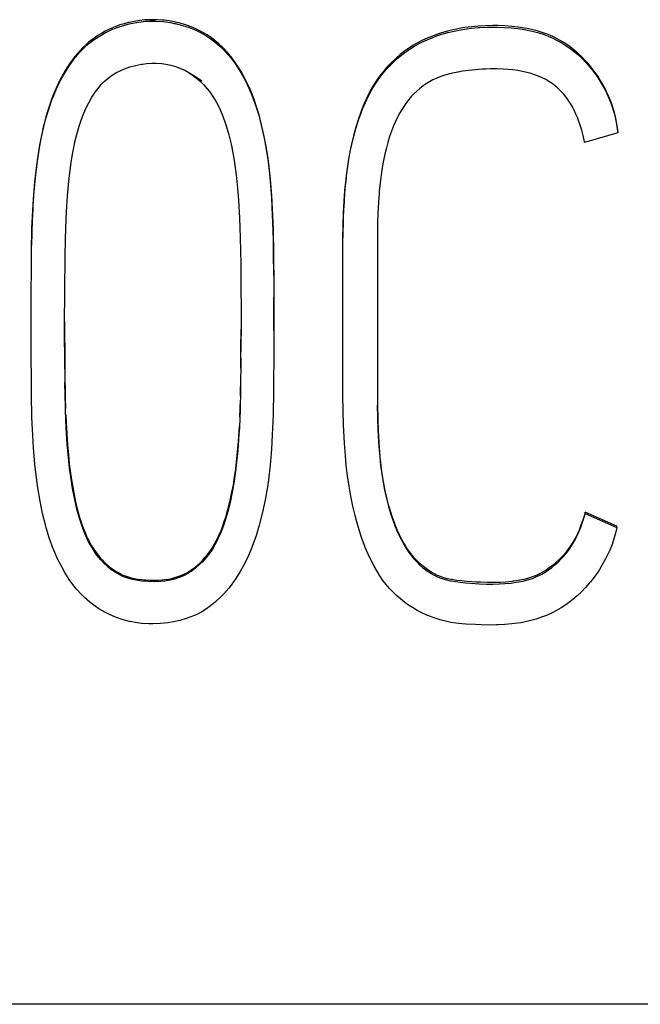
# Model space of a CAD drawing. Extents: x 0 to 420, y 0 to 297.
# Drawn here: x 133 to 135, y 168 to 171 of the extents above; entities that cross this region are included whole.
import ezdxf

# ---------------------------------------------------------------- set-up
doc = ezdxf.new("R2010")
doc.units = 0
doc.header["$LTSCALE"] = 0.605
doc.layers.add('10000_FRONT', color=7, linetype='CONTINUOUS')

msp = doc.modelspace()

# ---------------------------------------------------------------- linework, layer by layer
at = {"layer": '10000_FRONT', "color": 7, "linetype": 'CONTINUOUS'}
for p, q in [((133.3968, 170.7105), (133.3846, 170.708)), ((133.4092, 170.7124), (133.3968, 170.7105)), ((133.4014, 170.7078), (133.4185, 170.7099)), ((133.402, 170.708), (133.4223, 170.7107)), ((133.4216, 170.7137), (133.4092, 170.7124)), ((133.4185, 170.7099), (133.4358, 170.7109)), ((133.4342, 170.7143), (133.4216, 170.7137)), ((133.4223, 170.7107), (133.4468, 170.7128)), ((133.4376, 170.7144), (133.4342, 170.7143)), ((133.4358, 170.7109), (133.4376, 170.7109)), ((133.4503, 170.7142), (133.4376, 170.7144)), ((133.4376, 170.7109), (133.4468, 170.7108)), ((133.4468, 170.7108), (133.4643, 170.7098)), ((133.463, 170.7134), (133.4503, 170.7142)), ((133.466, 170.7131), (133.463, 170.7134)), ((133.4643, 170.7098), (133.4816, 170.7075)), ((133.4786, 170.7115), (133.466, 170.7131)), ((133.491, 170.7092), (133.4786, 170.7115)), ((133.3284, 170.6872), (133.3195, 170.6823)), ((133.3343, 170.6902), (133.3284, 170.6872)), ((133.3305, 170.6848), (133.3344, 170.6867)), ((133.3438, 170.6945), (133.3343, 170.6902)), ((133.3344, 170.6867), (133.3421, 170.6903)), ((133.3421, 170.6903), (133.3499, 170.6936)), ((133.3485, 170.6966), (133.3438, 170.6945)), ((133.3534, 170.6985), (133.3485, 170.6966)), ((133.3499, 170.6936), (133.3589, 170.697)), ((133.3631, 170.702), (133.3534, 170.6985)), ((133.3589, 170.697), (133.3716, 170.7011)), ((133.3731, 170.705), (133.3631, 170.702)), ((133.3715, 170.7011), (133.3846, 170.7045)), ((133.3833, 170.7077), (133.3731, 170.705)), ((133.3846, 170.708), (133.3833, 170.7077)), ((133.3846, 170.7045), (133.402, 170.708)), ((133.4816, 170.7075), (133.4908, 170.7058)), ((133.4908, 170.7058), (133.4933, 170.7053)), ((133.4927, 170.7089), (133.491, 170.7092)), ((133.5049, 170.706), (133.4927, 170.7089)), ((133.4933, 170.7053), (133.5099, 170.7011)), ((133.5169, 170.7024), (133.5049, 170.706)), ((133.5099, 170.7011), (133.526, 170.6958)), ((133.5193, 170.7016), (133.5169, 170.7024)), ((133.5308, 170.6974), (133.5193, 170.7016)), ((133.526, 170.6958), (133.5415, 170.6895)), ((133.5419, 170.6927), (133.5308, 170.6974)), ((133.5415, 170.6895), (133.5511, 170.6848)), ((133.5479, 170.6899), (133.5419, 170.6927)), ((133.5584, 170.6844), (133.5479, 170.6899)), ((134.1336, 170.6873), (134.1195, 170.6833)), ((134.1396, 170.6888), (134.1336, 170.6873)), ((134.1345, 170.6841), (134.1493, 170.6876)), ((134.1542, 170.6921), (134.1396, 170.6888)), ((134.1493, 170.6876), (134.1646, 170.6906)), ((134.1693, 170.6949), (134.1542, 170.6921)), ((134.1646, 170.6906), (134.174, 170.6921)), ((134.1742, 170.6957), (134.1693, 170.6949)), ((134.174, 170.6921), (134.1901, 170.6942)), ((134.1899, 170.6977), (134.1742, 170.6957)), ((134.206, 170.6992), (134.1899, 170.6977)), ((134.1901, 170.6942), (134.2067, 170.6957)), ((134.2227, 170.7001), (134.206, 170.6992)), ((134.2067, 170.6957), (134.2091, 170.6959)), ((134.2091, 170.6959), (134.2264, 170.6967)), ((134.2401, 170.7005), (134.2227, 170.7001)), ((134.2264, 170.6967), (134.2442, 170.697)), ((134.2442, 170.7005), (134.2401, 170.7005)), ((134.2522, 170.7004), (134.2442, 170.7005)), ((134.2442, 170.697), (134.2504, 170.6969)), ((134.2504, 170.6969), (134.2676, 170.6963)), ((134.2689, 170.6998), (134.2522, 170.7004)), ((134.2676, 170.6963), (134.2839, 170.6952)), ((134.2847, 170.6986), (134.2689, 170.6998)), ((134.2839, 170.6952), (134.2994, 170.6935)), ((134.2997, 170.697), (134.2847, 170.6986)), ((134.2994, 170.6935), (134.3142, 170.6913)), ((134.3141, 170.6948), (134.2997, 170.697)), ((134.3214, 170.6935), (134.3141, 170.6948)), ((134.3142, 170.6913), (134.3222, 170.6898)), ((134.3346, 170.6906), (134.3214, 170.6935)), ((134.3222, 170.6898), (134.3357, 170.6868)), ((134.3472, 170.6873), (134.3346, 170.6906)), ((134.3357, 170.6868), (134.3486, 170.6834)), ((134.3591, 170.6835), (134.3472, 170.6873)), ((133.2971, 170.6673), (133.2894, 170.6612)), ((133.2899, 170.6581), (133.3026, 170.6679)), ((133.3051, 170.6731), (133.2971, 170.6673)), ((133.3026, 170.6679), (133.3161, 170.6768)), ((133.3109, 170.677), (133.3051, 170.6731)), ((133.3195, 170.6823), (133.3109, 170.677)), ((133.3161, 170.6768), (133.3305, 170.6848)), ((133.5511, 170.6848), (133.5652, 170.6769)), ((133.5685, 170.6784), (133.5584, 170.6844)), ((133.5652, 170.6769), (133.5743, 170.6711)), ((133.5781, 170.672), (133.5685, 170.6784)), ((133.5743, 170.6711), (133.587, 170.6617)), ((133.5872, 170.665), (133.5781, 170.672)), ((133.596, 170.6576), (133.5872, 170.665)), ((134.0736, 170.6651), (134.0649, 170.6607)), ((134.0857, 170.6708), (134.0736, 170.6651)), ((134.0736, 170.6616), (134.086, 170.6674)), ((134.0984, 170.676), (134.0857, 170.6708)), ((134.086, 170.6674), (134.0991, 170.6728)), ((134.106, 170.6788), (134.0984, 170.676)), ((134.0991, 170.6728), (134.1061, 170.6753)), ((134.1195, 170.6833), (134.106, 170.6788)), ((134.1061, 170.6753), (134.1201, 170.68)), ((134.1201, 170.68), (134.1345, 170.6841)), ((134.3486, 170.6834), (134.3585, 170.6802)), ((134.3585, 170.6802), (134.3703, 170.6759)), ((134.3705, 170.6793), (134.3591, 170.6835)), ((134.3703, 170.6759), (134.3814, 170.6711)), ((134.3814, 170.6746), (134.3705, 170.6793)), ((134.3919, 170.6694), (134.3814, 170.6746)), ((134.3814, 170.6711), (134.3921, 170.6658)), ((134.3973, 170.6666), (134.3919, 170.6694)), ((134.3921, 170.6658), (134.4028, 170.6599)), ((134.4075, 170.6605), (134.3973, 170.6666)), ((133.2701, 170.6429), (133.2632, 170.6352)), ((133.2666, 170.6357), (133.2781, 170.6475)), ((133.2749, 170.6479), (133.2701, 170.6429)), ((133.2821, 170.6548), (133.2749, 170.6479)), ((133.2781, 170.6475), (133.2899, 170.6581)), ((133.2894, 170.6612), (133.2821, 170.6548)), ((133.587, 170.6617), (133.599, 170.6514)), ((133.6046, 170.6495), (133.596, 170.6576)), ((133.599, 170.6514), (133.6067, 170.6438)), ((133.6071, 170.647), (133.6046, 170.6495)), ((133.6067, 170.6438), (133.6182, 170.6313)), ((133.6155, 170.6379), (133.6071, 170.647)), ((134.0324, 170.6403), (134.0223, 170.6325)), ((134.0429, 170.6476), (134.0324, 170.6403)), ((134.0325, 170.6368), (134.0432, 170.6443)), ((134.0536, 170.6543), (134.0429, 170.6476)), ((134.0432, 170.6443), (134.0542, 170.6512)), ((134.0649, 170.6607), (134.0536, 170.6543)), ((134.0542, 170.6512), (134.0658, 170.6577)), ((134.0658, 170.6577), (134.0736, 170.6616)), ((134.4028, 170.6599), (134.4123, 170.6539)), ((134.4124, 170.6574), (134.4075, 170.6605)), ((134.4123, 170.6539), (134.4226, 170.6467)), ((134.4224, 170.6504), (134.4124, 170.6574)), ((134.4321, 170.6428), (134.4224, 170.6504)), ((134.4226, 170.6467), (134.4326, 170.6389)), ((134.4402, 170.636), (134.4321, 170.6428)), ((133.2427, 170.6047), (133.2534, 170.6197)), ((133.2528, 170.6224), (133.2462, 170.6132)), ((133.2563, 170.6269), (133.2528, 170.6224)), ((133.2534, 170.6197), (133.2556, 170.6225)), ((133.2556, 170.6225), (133.2666, 170.6357)), ((133.2632, 170.6352), (133.2563, 170.6269)), ((133.6237, 170.6281), (133.6155, 170.6379)), ((133.6182, 170.6313), (133.6245, 170.6237)), ((133.6248, 170.6268), (133.6237, 170.6281)), ((133.6245, 170.6237), (133.6355, 170.6088)), ((133.6328, 170.6161), (133.6248, 170.6268)), ((134.0126, 170.6241), (134.0032, 170.6153)), ((134.0056, 170.6141), (134.0153, 170.623)), ((134.0223, 170.6325), (134.0126, 170.6241)), ((134.0153, 170.623), (134.0221, 170.6288)), ((134.0221, 170.6288), (134.0325, 170.6368)), ((134.4326, 170.6389), (134.4401, 170.6325)), ((134.4401, 170.6325), (134.4498, 170.6236)), ((134.4495, 170.6273), (134.4402, 170.636)), ((134.4586, 170.618), (134.4495, 170.6273)), ((134.4498, 170.6236), (134.459, 170.614)), ((134.4651, 170.6108), (134.4586, 170.618)), ((133.2324, 170.5882), (133.2427, 170.6047)), ((133.2397, 170.6036), (133.2334, 170.5933)), ((133.2462, 170.6132), (133.2397, 170.6036)), ((133.3536, 170.5892), (133.3648, 170.5949)), ((133.3648, 170.5949), (133.3736, 170.5988)), ((133.3736, 170.5988), (133.3863, 170.6032)), ((133.3863, 170.6032), (133.3996, 170.6069)), ((133.3996, 170.6069), (133.4135, 170.6096)), ((133.4135, 170.6096), (133.4167, 170.6101)), ((133.4167, 170.6101), (133.4251, 170.6111)), ((133.4251, 170.6111), (133.4389, 170.612)), ((133.4389, 170.612), (133.4481, 170.6121)), ((133.4481, 170.6121), (133.4612, 170.6113)), ((133.4612, 170.6113), (133.4708, 170.61)), ((133.4708, 170.61), (133.4831, 170.6076)), ((133.4831, 170.6076), (133.4938, 170.6046)), ((133.4935, 170.6047), (133.5043, 170.6007)), ((133.5043, 170.6007), (133.5158, 170.5954)), ((133.5043, 170.6007), (133.5152, 170.5956)), ((133.5152, 170.5956), (133.5259, 170.5896)), ((133.5158, 170.5954), (133.5288, 170.5882)), ((133.6406, 170.6046), (133.6328, 170.6161)), ((133.6355, 170.6088), (133.6459, 170.5927)), ((133.6481, 170.5925), (133.6406, 170.6046)), ((133.9817, 170.5881), (133.9902, 170.5982)), ((133.9903, 170.6018), (133.982, 170.5919)), ((133.9902, 170.5982), (133.9961, 170.6046)), ((133.9941, 170.6059), (133.9903, 170.6018)), ((134.0032, 170.6153), (133.9941, 170.6059)), ((133.9961, 170.6046), (134.0056, 170.6141)), ((134.1841, 170.5951), (134.1688, 170.593)), ((134.1994, 170.5968), (134.1841, 170.5951)), ((134.2149, 170.5979), (134.1994, 170.5968)), ((134.2229, 170.5983), (134.2149, 170.5979)), ((134.2346, 170.5987), (134.2229, 170.5983)), ((134.2501, 170.5987), (134.2346, 170.5987)), ((134.2504, 170.5987), (134.2501, 170.5987)), ((134.2644, 170.5982), (134.2504, 170.5987)), ((134.2773, 170.5974), (134.2644, 170.5982)), ((134.2877, 170.5963), (134.2773, 170.5974)), ((134.2993, 170.5947), (134.2877, 170.5963)), ((134.3102, 170.5927), (134.2993, 170.5947)), ((134.459, 170.614), (134.4649, 170.6075)), ((134.4649, 170.6075), (134.4736, 170.5971)), ((134.4735, 170.6007), (134.4651, 170.6108)), ((134.4815, 170.5901), (134.4735, 170.6007)), ((134.4736, 170.5971), (134.4818, 170.5862)), ((133.2153, 170.5554), (133.2249, 170.5748)), ((133.2245, 170.5774), (133.2185, 170.5656)), ((133.2272, 170.5825), (133.2245, 170.5774)), ((133.2249, 170.5748), (133.2324, 170.5882)), ((133.2334, 170.5933), (133.2272, 170.5825)), ((133.3262, 170.5691), (133.335, 170.5767)), ((133.335, 170.5767), (133.3445, 170.5836)), ((133.3445, 170.5836), (133.3536, 170.5892)), ((133.5259, 170.5896), (133.5364, 170.5825)), ((133.5288, 170.5882), (133.5456, 170.5776)), ((133.5364, 170.5825), (133.5427, 170.5776)), ((133.5427, 170.5776), (133.5527, 170.5689)), ((133.5456, 170.5776), (133.5558, 170.5708)), ((133.6459, 170.5927), (133.6537, 170.5792)), ((133.6541, 170.582), (133.6481, 170.5925)), ((133.6537, 170.5792), (133.6631, 170.5607)), ((133.6611, 170.5685), (133.6541, 170.582)), ((133.9686, 170.5739), (133.9613, 170.5627)), ((133.9658, 170.5662), (133.9736, 170.5774)), ((133.974, 170.5814), (133.9686, 170.5739)), ((133.9736, 170.5774), (133.9817, 170.5881)), ((133.982, 170.5919), (133.974, 170.5814)), ((134.099, 170.5726), (134.0914, 170.5684)), ((134.1071, 170.5763), (134.099, 170.5726)), ((134.1156, 170.5798), (134.1071, 170.5763)), ((134.116, 170.58), (134.1156, 170.5798)), ((134.1252, 170.5831), (134.116, 170.58)), ((134.135, 170.586), (134.1252, 170.5831)), ((134.1458, 170.5886), (134.135, 170.586)), ((134.1577, 170.5911), (134.1458, 170.5886)), ((134.1688, 170.593), (134.1577, 170.5911)), ((134.3207, 170.5903), (134.3102, 170.5927)), ((134.3306, 170.5876), (134.3207, 170.5903)), ((134.3387, 170.5849), (134.3306, 170.5876)), ((134.3477, 170.5815), (134.3387, 170.5849)), ((134.3562, 170.5778), (134.3477, 170.5815)), ((134.3567, 170.5775), (134.3562, 170.5778)), ((134.3648, 170.5734), (134.3567, 170.5775)), ((134.3725, 170.569), (134.3648, 170.5734)), ((134.4865, 170.583), (134.4815, 170.5901)), ((134.4818, 170.5862), (134.4864, 170.5795)), ((134.4864, 170.5795), (134.4905, 170.5733)), ((134.4909, 170.5761), (134.4865, 170.583)), ((134.4905, 170.5733), (134.4977, 170.5615)), ((134.4979, 170.5646), (134.4909, 170.5761)), ((133.2064, 170.5348), (133.2153, 170.5554)), ((133.2128, 170.5533), (133.2073, 170.5405)), ((133.2185, 170.5656), (133.2128, 170.5533)), ((133.3048, 170.5442), (133.3106, 170.552)), ((133.3106, 170.552), (133.3188, 170.5616)), ((133.3188, 170.5616), (133.3262, 170.5691)), ((133.5527, 170.5689), (133.5593, 170.5623)), ((133.5593, 170.5623), (133.5685, 170.552)), ((133.5685, 170.552), (133.5739, 170.5452)), ((133.6677, 170.5544), (133.6611, 170.5685)), ((133.6631, 170.5607), (133.672, 170.5408)), ((133.6739, 170.5396), (133.6677, 170.5544)), ((133.9543, 170.5508), (133.9505, 170.5438)), ((133.9513, 170.5418), (133.9584, 170.5543)), ((133.9613, 170.5627), (133.9543, 170.5508)), ((133.9584, 170.5543), (133.9658, 170.5662)), ((134.069, 170.5529), (134.0617, 170.5466)), ((134.0762, 170.5585), (134.069, 170.5529)), ((134.0838, 170.5637), (134.0762, 170.5585)), ((134.0914, 170.5684), (134.0838, 170.5637)), ((134.3797, 170.5642), (134.3725, 170.569)), ((134.3841, 170.561), (134.3797, 170.5642)), ((134.3906, 170.5558), (134.3841, 170.561)), ((134.3968, 170.5502), (134.3906, 170.5558)), ((134.4005, 170.5465), (134.3968, 170.5502)), ((134.4977, 170.5615), (134.5043, 170.5493)), ((134.5044, 170.5527), (134.4979, 170.5646)), ((134.5043, 170.5493), (134.5079, 170.5421)), ((134.5082, 170.545), (134.5044, 170.5527)), ((133.1953, 170.5039), (133.2031, 170.5263)), ((133.2027, 170.5287), (133.1978, 170.515)), ((133.2073, 170.5405), (133.2027, 170.5287)), ((133.2031, 170.5263), (133.2064, 170.5348)), ((133.2895, 170.5192), (133.297, 170.5324)), ((133.297, 170.5324), (133.3048, 170.5442)), ((133.5739, 170.5452), (133.5818, 170.5339)), ((133.5818, 170.5339), (133.5893, 170.5214)), ((133.672, 170.5408), (133.676, 170.5306)), ((133.6797, 170.524), (133.6739, 170.5396)), ((133.676, 170.5306), (133.6838, 170.5086)), ((133.9374, 170.5129), (133.9439, 170.5271)), ((133.944, 170.5308), (133.9377, 170.517)), ((133.9439, 170.5271), (133.9506, 170.5405)), ((133.9505, 170.5438), (133.944, 170.5308)), ((133.9506, 170.5405), (133.9513, 170.5418)), ((134.043, 170.5271), (134.0369, 170.5193)), ((134.0493, 170.5343), (134.043, 170.5271)), ((134.0547, 170.54), (134.0493, 170.5343)), ((134.0617, 170.5466), (134.0547, 170.54)), ((134.4064, 170.54), (134.4005, 170.5465)), ((134.4121, 170.5331), (134.4064, 170.54)), ((134.4176, 170.5256), (134.4121, 170.5331)), ((134.4177, 170.5255), (134.4176, 170.5256)), ((134.4228, 170.5176), (134.4177, 170.5255)), ((134.5079, 170.5421), (134.5135, 170.5296)), ((134.5137, 170.5327), (134.5082, 170.545)), ((134.5135, 170.5296), (134.5186, 170.5169)), ((134.5186, 170.5204), (134.5137, 170.5327)), ((133.1881, 170.4798), (133.1953, 170.5039)), ((133.1978, 170.515), (133.1932, 170.5007)), ((133.2757, 170.4891), (133.2828, 170.5056)), ((133.2828, 170.5056), (133.2895, 170.5192)), ((133.5893, 170.5214), (133.5963, 170.5078)), ((133.5963, 170.5078), (133.5969, 170.5065)), ((133.5969, 170.5065), (133.6035, 170.4913)), ((133.6853, 170.5075), (133.6797, 170.524)), ((133.6838, 170.5086), (133.691, 170.4848)), ((133.6905, 170.4899), (133.6853, 170.5075)), ((133.9295, 170.4931), (133.9356, 170.5085)), ((133.9355, 170.5119), (133.9296, 170.4969)), ((133.9377, 170.517), (133.9355, 170.5119)), ((133.9356, 170.5085), (133.9374, 170.5129)), ((134.0267, 170.5042), (134.0213, 170.4951)), ((134.0323, 170.5128), (134.0267, 170.5042)), ((134.0369, 170.5193), (134.0323, 170.5128)), ((134.4277, 170.5092), (134.4228, 170.5176)), ((134.4315, 170.502), (134.4277, 170.5092)), ((134.436, 170.4926), (134.4315, 170.502)), ((134.521, 170.5136), (134.5186, 170.5204)), ((134.5186, 170.5169), (134.5204, 170.5118)), ((134.5204, 170.5118), (134.5245, 170.499)), ((134.5249, 170.5012), (134.521, 170.5136)), ((134.5281, 170.4889), (134.5249, 170.5012)), ((133.1867, 170.478), (133.1827, 170.4618)), ((133.1888, 170.4857), (133.1867, 170.478)), ((133.187, 170.4756), (133.1881, 170.4798)), ((133.1932, 170.5007), (133.1888, 170.4857)), ((133.2693, 170.4714), (133.2757, 170.4891)), ((133.6035, 170.4913), (133.6098, 170.4743)), ((133.6923, 170.4833), (133.6905, 170.4899)), ((133.691, 170.4848), (133.6923, 170.48)), ((133.6972, 170.4638), (133.6923, 170.4833)), ((133.6923, 170.48), (133.6988, 170.4532)), ((133.9233, 170.4789), (133.9181, 170.462)), ((133.924, 170.481), (133.9233, 170.4789)), ((133.9238, 170.4768), (133.9295, 170.4931)), ((133.9296, 170.4969), (133.924, 170.481)), ((134.0161, 170.4853), (134.0112, 170.4748)), ((134.0213, 170.4951), (134.0161, 170.4853)), ((134.4401, 170.4827), (134.436, 170.4926)), ((134.4421, 170.4774), (134.4401, 170.4827)), ((134.5245, 170.499), (134.5279, 170.4864)), ((134.5279, 170.4864), (134.5306, 170.4737)), ((134.5308, 170.4766), (134.5281, 170.4889)), ((133.1827, 170.4618), (133.1789, 170.4448)), ((133.1806, 170.4491), (133.187, 170.4756)), ((133.2613, 170.4447), (133.2669, 170.4642)), ((133.2669, 170.4642), (133.2693, 170.4714)), ((133.6098, 170.4743), (133.6129, 170.4648)), ((133.6129, 170.4648), (133.6191, 170.4439)), ((133.7017, 170.4434), (133.6972, 170.4638)), ((133.9131, 170.4402), (133.918, 170.4583)), ((133.9181, 170.462), (133.9132, 170.4444)), ((133.918, 170.4583), (133.9234, 170.4757)), ((133.9234, 170.4757), (133.9238, 170.4768)), ((134.0069, 170.465), (134.0022, 170.4526)), ((134.0112, 170.4748), (134.0069, 170.465)), ((134.4459, 170.4663), (134.4421, 170.4774)), ((134.4494, 170.4545), (134.4459, 170.4663)), ((134.5306, 170.4737), (134.5327, 170.4611)), ((134.5327, 170.4643), (134.5308, 170.4766)), ((134.5341, 170.452), (134.5327, 170.4643)), ((134.5327, 170.4611), (134.5341, 170.4485)), ((133.1748, 170.4204), (133.1806, 170.4491)), ((133.1789, 170.4448), (133.1753, 170.4268)), ((133.2562, 170.4237), (133.2613, 170.4447)), ((133.6191, 170.4439), (133.6245, 170.4216)), ((133.6988, 170.4532), (133.7047, 170.4246)), ((133.704, 170.4316), (133.7017, 170.4434)), ((133.7079, 170.4094), (133.704, 170.4316)), ((133.9085, 170.4211), (133.9131, 170.4402)), ((133.9132, 170.4444), (133.9088, 170.4259)), ((133.9975, 170.4394), (133.9933, 170.4257)), ((133.9976, 170.4396), (133.9975, 170.4394)), ((134.0022, 170.4526), (133.9976, 170.4396)), ((134.4527, 170.4419), (134.4494, 170.4545)), ((134.4557, 170.4283), (134.4527, 170.4419)), ((134.5341, 170.4485), (134.4563, 170.4254)), ((134.5341, 170.4485), (134.5341, 170.452)), ((133.1697, 170.3889), (133.1748, 170.4204)), ((133.1753, 170.4268), (133.172, 170.4077)), ((133.2512, 170.3982), (133.2558, 170.4216)), ((133.2558, 170.4216), (133.2562, 170.4237)), ((133.6245, 170.4216), (133.6246, 170.4214)), ((133.6246, 170.4214), (133.6294, 170.3976)), ((133.7047, 170.4246), (133.7098, 170.3935)), ((133.7114, 170.3856), (133.7079, 170.4094)), ((133.9057, 170.4113), (133.9019, 170.3908)), ((133.9088, 170.4259), (133.9057, 170.4113)), ((133.9057, 170.4076), (133.9085, 170.4211)), ((133.9899, 170.4134), (133.9863, 170.3985)), ((133.9933, 170.4257), (133.9899, 170.4134)), ((134.4563, 170.4254), (134.4557, 170.4283)), ((133.1689, 170.3872), (133.1672, 170.3744)), ((133.1673, 170.3717), (133.1697, 170.3889)), ((133.172, 170.4077), (133.1689, 170.3872)), ((133.248, 170.3782), (133.2512, 170.3982)), ((133.6294, 170.3976), (133.6327, 170.3775)), ((133.7098, 170.3935), (133.7122, 170.3757)), ((133.7123, 170.379), (133.7114, 170.3856)), ((133.8983, 170.3644), (133.9018, 170.3866)), ((133.9019, 170.3908), (133.8985, 170.3692)), ((133.9018, 170.3866), (133.9057, 170.4076)), ((133.9863, 170.3985), (133.983, 170.3829)), ((133.1628, 170.3329), (133.1673, 170.3717)), ((133.1672, 170.3744), (133.1643, 170.3506)), ((133.2441, 170.3478), (133.248, 170.3782)), ((133.6327, 170.3775), (133.6365, 170.3493)), ((133.7122, 170.3757), (133.7163, 170.3396)), ((133.7153, 170.3528), (133.7123, 170.379)), ((133.8953, 170.3407), (133.8983, 170.3644)), ((133.8985, 170.3692), (133.8955, 170.3461)), ((133.9801, 170.3665), (133.9774, 170.3492)), ((133.983, 170.3829), (133.9801, 170.3665)), ((133.1643, 170.3506), (133.1618, 170.3263)), ((133.2426, 170.3343), (133.2441, 170.3478)), ((133.6365, 170.3493), (133.6397, 170.3185)), ((133.7179, 170.325), (133.7153, 170.3528)), ((133.7163, 170.3396), (133.7195, 170.3004)), ((133.895, 170.3419), (133.8925, 170.3173)), ((133.8955, 170.3461), (133.895, 170.3419)), ((133.895, 170.3382), (133.8953, 170.3407)), ((133.9774, 170.3492), (133.9752, 170.3307)), ((133.1593, 170.2926), (133.1628, 170.3329)), ((133.1618, 170.3263), (133.1597, 170.3015)), ((133.2396, 170.3003), (133.2426, 170.3343)), ((133.6397, 170.3185), (133.642, 170.2892)), ((133.7201, 170.2953), (133.7179, 170.325)), ((133.8925, 170.3173), (133.8905, 170.2917)), ((133.8924, 170.3129), (133.895, 170.3382)), ((133.9752, 170.3307), (133.9732, 170.3108)), ((133.1577, 170.2662), (133.1593, 170.2926)), ((133.1597, 170.3015), (133.1581, 170.2761)), ((133.2372, 170.2625), (133.2396, 170.3003)), ((133.7195, 170.3004), (133.7214, 170.2696)), ((133.7214, 170.2732), (133.7201, 170.2953)), ((133.8904, 170.2866), (133.8924, 170.3129)), ((133.9728, 170.3067), (133.9712, 170.2842)), ((133.9732, 170.3108), (133.9728, 170.3067)), ((133.1581, 170.2761), (133.1577, 170.269)), ((133.642, 170.2892), (133.6442, 170.2485)), ((133.7229, 170.2374), (133.7214, 170.2732)), ((133.7214, 170.2696), (133.7233, 170.2203)), ((133.8889, 170.2591), (133.8904, 170.2866)), ((133.8905, 170.2917), (133.8894, 170.2717)), ((133.9712, 170.2842), (133.9699, 170.2605)), ((133.156, 170.2235), (133.1577, 170.2662)), ((133.1577, 170.269), (133.1565, 170.2428)), ((133.2364, 170.2461), (133.2372, 170.2625)), ((133.6442, 170.2485), (133.6459, 170.2012)), ((133.888, 170.2302), (133.8889, 170.2591)), ((133.8884, 170.2482), (133.8882, 170.2415)), ((133.8886, 170.2548), (133.8884, 170.2482)), ((133.8889, 170.2615), (133.8886, 170.2548)), ((133.8892, 170.2681), (133.8889, 170.2615)), ((133.9699, 170.2605), (133.9691, 170.2355)), ((133.155, 170.1708), (133.156, 170.2235)), ((133.1565, 170.2428), (133.1556, 170.2133)), ((133.2348, 170.1984), (133.2364, 170.2461)), ((133.724, 170.1971), (133.7229, 170.2374)), ((133.8877, 170.1995), (133.888, 170.2302)), ((133.8879, 170.2282), (133.8878, 170.2216)), ((133.8881, 170.2349), (133.8879, 170.2282)), ((133.8882, 170.2415), (133.8881, 170.2349)), ((133.9691, 170.2355), (133.9687, 170.2087)), ((133.1556, 170.2133), (133.1551, 170.1844)), ((133.6459, 170.2012), (133.6459, 170.2004)), ((133.6459, 170.2004), (133.6471, 170.1408)), ((133.7233, 170.2203), (133.7245, 170.1634)), ((133.8878, 170.2149), (133.8877, 170.2016)), ((133.8877, 169.8301), (133.8877, 170.2016)), ((133.8878, 170.2216), (133.8878, 170.2149)), ((133.9687, 170.2087), (133.9687, 169.8321)), ((133.234, 170.1578), (133.2348, 170.1984)), ((133.7245, 170.1671), (133.724, 170.1971)), ((133.154, 170.0399), (133.1548, 170.1603)), ((133.1548, 170.1603), (133.155, 170.1708)), ((133.2331, 170.0777), (133.234, 170.1578)), ((133.725, 170.1126), (133.7245, 170.1671)), ((133.7245, 170.1634), (133.7251, 170.0882)), ((133.6471, 170.1408), (133.6474, 170.1115)), ((133.6474, 170.1115), (133.6479, 170.007)), ((133.725, 170.1126), (133.7251, 170.0571)), ((133.2329, 169.9959), (133.2331, 170.0777)), ((133.154, 169.9485), (133.154, 170.0399)), ((133.7252, 169.9838), (133.7251, 170.0609)), ((133.7251, 170.0571), (133.7252, 169.9375)), ((133.2329, 170.0057), (133.2329, 169.9749)), ((133.2334, 169.8926), (133.2329, 169.9959)), ((133.6479, 170.0097), (133.6476, 169.9335)), ((133.2329, 169.9749), (133.2331, 169.9338)), ((133.6477, 169.9408), (133.6479, 169.9867)), ((133.1548, 169.8426), (133.154, 169.9485)), ((133.2331, 169.9338), (133.2334, 169.8926)), ((133.6473, 169.8949), (133.6477, 169.9408)), ((133.7252, 169.9375), (133.7244, 169.8444)), ((133.6475, 169.9185), (133.6468, 169.8445)), ((133.2334, 169.8926), (133.2337, 169.8609)), ((133.2337, 169.8658), (133.234, 169.8453)), ((133.2349, 169.8042), (133.2337, 169.8609)), ((133.155, 169.8327), (133.1548, 169.8426)), ((133.156, 169.7796), (133.155, 169.8327)), ((133.234, 169.8453), (133.2344, 169.8247)), ((133.6468, 169.8445), (133.6458, 169.7975)), ((133.6465, 169.8291), (133.6469, 169.852)), ((133.7244, 169.8422), (133.7233, 169.7849)), ((133.7244, 169.8444), (133.7244, 169.8422)), ((133.888, 169.7944), (133.8877, 169.8301)), ((133.9687, 169.8356), (133.9689, 169.806)), ((133.2344, 169.8247), (133.2351, 169.8)), ((133.6457, 169.7997), (133.6463, 169.8204)), ((133.9695, 169.7782), (133.9689, 169.8083)), ((133.2351, 169.7965), (133.2349, 169.8042)), ((133.2368, 169.7538), (133.2351, 169.7965)), ((133.2356, 169.7857), (133.2363, 169.7673)), ((133.6458, 169.7975), (133.6441, 169.7556)), ((133.645, 169.7805), (133.6457, 169.7997)), ((133.7233, 169.7849), (133.7214, 169.7381)), ((133.889, 169.7606), (133.888, 169.7944)), ((133.9689, 169.806), (133.9695, 169.7758)), ((133.1578, 169.7367), (133.156, 169.7796)), ((133.2363, 169.7673), (133.2378, 169.7406)), ((133.8895, 169.7475), (133.889, 169.7606)), ((133.9706, 169.7497), (133.9695, 169.7782)), ((133.9695, 169.7758), (133.9705, 169.7472)), ((133.2392, 169.7159), (133.2368, 169.7538)), ((133.2378, 169.7406), (133.2395, 169.7157)), ((133.6431, 169.7387), (133.6403, 169.7015)), ((133.6417, 169.7222), (133.6434, 169.7477)), ((133.6441, 169.7556), (133.6431, 169.7387)), ((133.6434, 169.7477), (133.644, 169.7578)), ((133.7214, 169.7381), (133.7194, 169.7047)), ((133.8912, 169.7174), (133.8895, 169.7475)), ((133.9705, 169.7472), (133.9721, 169.72)), ((133.9721, 169.7226), (133.9706, 169.7497)), ((133.1595, 169.7083), (133.1578, 169.7367)), ((133.2412, 169.6928), (133.2392, 169.7159)), ((133.2395, 169.7157), (133.2395, 169.7156)), ((133.2395, 169.7156), (133.2416, 169.692)), ((133.6397, 169.6979), (133.6417, 169.7222)), ((133.8934, 169.6895), (133.8912, 169.7174)), ((133.973, 169.7102), (133.9721, 169.7226)), ((133.9721, 169.72), (133.9728, 169.7093)), ((133.163, 169.6689), (133.1595, 169.7083)), ((133.2447, 169.6595), (133.2412, 169.6928)), ((133.2416, 169.692), (133.2439, 169.6697)), ((133.6403, 169.7015), (133.6368, 169.6668)), ((133.6373, 169.6748), (133.6397, 169.6979)), ((133.7194, 169.7047), (133.7162, 169.667)), ((133.9728, 169.7093), (133.9747, 169.6864)), ((133.9749, 169.6875), (133.973, 169.7102)), ((133.1674, 169.6309), (133.163, 169.6689)), ((133.2439, 169.6697), (133.2466, 169.6483)), ((133.6354, 169.6585), (133.6373, 169.6748)), ((133.8956, 169.6669), (133.8934, 169.6895)), ((133.9747, 169.6864), (133.9769, 169.6653)), ((133.9772, 169.6664), (133.9749, 169.6875)), ((133.249, 169.6283), (133.2447, 169.6595)), ((133.2466, 169.6483), (133.2497, 169.6278)), ((133.6358, 169.6586), (133.6318, 169.6296)), ((133.6327, 169.6389), (133.6354, 169.6585)), ((133.6368, 169.6668), (133.6358, 169.6586)), ((133.7162, 169.667), (133.7122, 169.6324)), ((133.8987, 169.6416), (133.8956, 169.6669)), ((133.9769, 169.6653), (133.9795, 169.6455)), ((133.9799, 169.6467), (133.9772, 169.6664)), ((133.9795, 169.6455), (133.9824, 169.6268)), ((133.9828, 169.6281), (133.9799, 169.6467)), ((133.1699, 169.6136), (133.1674, 169.6309)), ((133.2517, 169.6117), (133.249, 169.6283)), ((133.2497, 169.6278), (133.251, 169.6195)), ((133.6318, 169.6296), (133.6273, 169.6034)), ((133.6298, 169.6207), (133.6327, 169.6389)), ((133.7122, 169.6324), (133.7098, 169.6158)), ((133.9023, 169.6172), (133.8987, 169.6416)), ((133.9824, 169.6268), (133.9857, 169.6089)), ((133.9861, 169.6105), (133.9828, 169.6281)), ((133.1751, 169.5821), (133.1699, 169.6136)), ((133.251, 169.6195), (133.2542, 169.6018)), ((133.2566, 169.5864), (133.2517, 169.6117)), ((133.2542, 169.6018), (133.2575, 169.5854)), ((133.6273, 169.6034), (133.6221, 169.5791)), ((133.6232, 169.5873), (133.6266, 169.6035)), ((133.6266, 169.6035), (133.6298, 169.6207)), ((133.7098, 169.6158), (133.7046, 169.585)), ((133.9065, 169.5936), (133.9023, 169.6172)), ((133.9857, 169.6089), (133.9873, 169.6014)), ((133.9877, 169.6031), (133.9861, 169.6105)), ((133.9873, 169.6014), (133.991, 169.585)), ((133.9914, 169.5868), (133.9877, 169.6031)), ((133.181, 169.5534), (133.1751, 169.5821)), ((133.2618, 169.5635), (133.2566, 169.5864)), ((133.2575, 169.5854), (133.2611, 169.5701)), ((133.6221, 169.5791), (133.6168, 169.558)), ((133.6201, 169.5742), (133.6232, 169.5873)), ((133.7046, 169.585), (133.6985, 169.5562)), ((133.9111, 169.5708), (133.9065, 169.5936)), ((133.991, 169.585), (133.9951, 169.5693)), ((133.9956, 169.5711), (133.9914, 169.5868)), ((133.1876, 169.5268), (133.181, 169.5534)), ((133.2611, 169.5701), (133.2649, 169.5555)), ((133.2677, 169.5423), (133.2618, 169.5635)), ((133.2649, 169.5555), (133.2689, 169.5417)), ((133.6168, 169.558), (133.6104, 169.5364)), ((133.6119, 169.5445), (133.6161, 169.5591)), ((133.6161, 169.5591), (133.6201, 169.5742)), ((133.6985, 169.5562), (133.6916, 169.5288)), ((133.9164, 169.5486), (133.9111, 169.5708)), ((133.9951, 169.5693), (133.9996, 169.5542)), ((134.0001, 169.556), (133.9956, 169.5711)), ((133.9996, 169.5542), (134.0036, 169.5421)), ((134.0042, 169.5439), (134.0001, 169.556)), ((134.456, 169.5466), (134.4579, 169.5529)), ((134.4579, 169.5563), (134.4565, 169.5515)), ((134.4579, 169.5529), (134.4579, 169.5563)), ((134.5325, 169.5236), (134.4579, 169.5563)), ((134.4579, 169.5529), (134.5325, 169.5201)), ((133.2685, 169.5395), (133.2677, 169.5423)), ((133.2746, 169.5212), (133.2685, 169.5395)), ((133.2689, 169.5417), (133.2718, 169.5328)), ((133.2718, 169.5328), (133.2759, 169.521)), ((133.6051, 169.5243), (133.6093, 169.5365)), ((133.6104, 169.5364), (133.6073, 169.5271)), ((133.6093, 169.5365), (133.6119, 169.5445)), ((133.6916, 169.5288), (133.6907, 169.5256)), ((133.9202, 169.5338), (133.9164, 169.5486)), ((133.9258, 169.5146), (133.9202, 169.5338)), ((134.0036, 169.5421), (134.0089, 169.5275)), ((134.0095, 169.5294), (134.0042, 169.5439)), ((134.0099, 169.5282), (134.0095, 169.5294)), ((134.4473, 169.5208), (134.4517, 169.533)), ((134.4521, 169.5377), (134.4477, 169.5254)), ((134.4517, 169.533), (134.456, 169.5466)), ((134.4565, 169.5515), (134.4521, 169.5377)), ((133.1887, 169.5227), (133.1876, 169.5268)), ((133.1959, 169.4986), (133.1887, 169.5227)), ((133.2764, 169.5162), (133.2746, 169.5212)), ((133.2759, 169.521), (133.2802, 169.5101)), ((133.2828, 169.5005), (133.2764, 169.5162)), ((133.2802, 169.5101), (133.2846, 169.5001)), ((133.601, 169.5102), (133.5944, 169.4949)), ((133.5964, 169.5028), (133.6008, 169.5132)), ((133.6008, 169.5132), (133.6051, 169.5243)), ((133.6073, 169.5271), (133.601, 169.5102)), ((133.6907, 169.5256), (133.6832, 169.5009)), ((133.9315, 169.4968), (133.9258, 169.5146)), ((134.0089, 169.5275), (134.0091, 169.5268)), ((134.0091, 169.5268), (134.0145, 169.5135)), ((134.0153, 169.5151), (134.0099, 169.5282)), ((134.0145, 169.5135), (134.0198, 169.5015)), ((134.0206, 169.5033), (134.0153, 169.5151)), ((134.4381, 169.4996), (134.4428, 169.5098)), ((134.4432, 169.5142), (134.4386, 169.504)), ((134.4428, 169.5098), (134.4473, 169.5208)), ((134.4477, 169.5254), (134.4432, 169.5142)), ((134.5293, 169.5067), (134.5254, 169.4935)), ((134.5325, 169.5201), (134.5293, 169.5067)), ((134.5325, 169.5201), (134.5325, 169.5236)), ((133.2038, 169.4763), (133.1959, 169.4986)), ((133.2893, 169.4868), (133.2828, 169.5005)), ((133.2846, 169.5001), (133.2868, 169.4953)), ((133.2868, 169.4953), (133.2915, 169.4862)), ((133.2965, 169.4737), (133.2893, 169.4868)), ((133.2915, 169.4862), (133.2963, 169.4775)), ((133.5848, 169.48), (133.5896, 169.4888)), ((133.5942, 169.4945), (133.5871, 169.4807)), ((133.5896, 169.4888), (133.5943, 169.4982)), ((133.5944, 169.4949), (133.5942, 169.4945)), ((133.5943, 169.4982), (133.5964, 169.5028)), ((133.6832, 169.5009), (133.6751, 169.4781)), ((133.9376, 169.4801), (133.9315, 169.4968)), ((134.0198, 169.5015), (134.0221, 169.4967)), ((134.0215, 169.5014), (134.0206, 169.5033)), ((134.0269, 169.4908), (134.0215, 169.5014)), ((134.0221, 169.4967), (134.0275, 169.4862)), ((134.0324, 169.4809), (134.0269, 169.4908)), ((134.0275, 169.4862), (134.033, 169.4765)), ((134.424, 169.4747), (134.4294, 169.4834)), ((134.4304, 169.4884), (134.425, 169.4797)), ((134.4294, 169.4834), (134.4346, 169.4925)), ((134.4354, 169.4976), (134.4304, 169.4884)), ((134.4346, 169.4925), (134.4381, 169.4996)), ((134.4386, 169.504), (134.4354, 169.4976)), ((134.5254, 169.4935), (134.5208, 169.4803)), ((133.2075, 169.467), (133.2038, 169.4763)), ((133.2164, 169.4466), (133.2075, 169.467)), ((133.2963, 169.4775), (133.3014, 169.4694)), ((133.3042, 169.4617), (133.2965, 169.4737)), ((133.3014, 169.4694), (133.3067, 169.4617)), ((133.3094, 169.4547), (133.3042, 169.4617)), ((133.3067, 169.4617), (133.3093, 169.4583)), ((133.5689, 169.4565), (133.5744, 169.464)), ((133.5796, 169.4681), (133.5716, 169.4566)), ((133.5744, 169.464), (133.5745, 169.464)), ((133.5745, 169.464), (133.5797, 169.4718)), ((133.5871, 169.4807), (133.5796, 169.4681)), ((133.5797, 169.4718), (133.5848, 169.48)), ((133.6718, 169.4695), (133.6628, 169.4489)), ((133.6751, 169.4781), (133.6718, 169.4695)), ((133.9403, 169.4732), (133.9376, 169.4801)), ((133.9469, 169.4577), (133.9403, 169.4732)), ((134.0381, 169.4718), (134.0324, 169.4809)), ((134.033, 169.4765), (134.0369, 169.4702)), ((134.0369, 169.4702), (134.0428, 169.4615)), ((134.044, 169.4632), (134.0381, 169.4718)), ((134.0428, 169.4615), (134.0489, 169.4533)), ((134.0502, 169.4552), (134.044, 169.4632)), ((134.4129, 169.463), (134.4079, 169.4571)), ((134.4118, 169.4582), (134.4182, 169.4664)), ((134.4192, 169.4713), (134.4129, 169.463)), ((134.4182, 169.4664), (134.424, 169.4747)), ((134.425, 169.4797), (134.4192, 169.4713)), ((134.5155, 169.4672), (134.5095, 169.4541)), ((134.5208, 169.4803), (134.5155, 169.4672)), ((133.2259, 169.4277), (133.2164, 169.4466)), ((133.3093, 169.4583), (133.315, 169.4511)), ((133.318, 169.4441), (133.3094, 169.4547)), ((133.315, 169.4511), (133.3209, 169.4444)), ((133.3244, 169.4373), (133.318, 169.4441)), ((133.3209, 169.4444), (133.3245, 169.4407)), ((133.3338, 169.4284), (133.3244, 169.4373)), ((133.3245, 169.4407), (133.3307, 169.4347)), ((133.5444, 169.4309), (133.5508, 169.4366)), ((133.5572, 169.4395), (133.5505, 169.4329)), ((133.5508, 169.4366), (133.557, 169.4428)), ((133.557, 169.4428), (133.5631, 169.4495)), ((133.5662, 169.4497), (133.5572, 169.4395)), ((133.5631, 169.4495), (133.5689, 169.4565)), ((133.5716, 169.4566), (133.5662, 169.4497)), ((133.6628, 169.4489), (133.6532, 169.4296)), ((133.9538, 169.443), (133.9469, 169.4577)), ((133.9611, 169.429), (133.9538, 169.443)), ((134.0489, 169.4533), (134.0547, 169.4464)), ((134.0561, 169.4483), (134.0502, 169.4552)), ((134.0547, 169.4464), (134.0613, 169.4392)), ((134.0628, 169.4412), (134.0561, 169.4483)), ((134.0613, 169.4392), (134.0681, 169.4326)), ((134.0697, 169.4346), (134.0628, 169.4412)), ((134.3882, 169.437), (134.3807, 169.4308)), ((134.3865, 169.4321), (134.394, 169.4389)), ((134.3955, 169.4439), (134.3882, 169.437)), ((134.394, 169.4389), (134.4014, 169.4464)), ((134.4029, 169.4514), (134.3955, 169.4439)), ((134.4014, 169.4464), (134.4067, 169.4522)), ((134.4079, 169.4571), (134.4029, 169.4514)), ((134.4067, 169.4522), (134.4118, 169.4582)), ((134.5057, 169.4465), (134.4987, 169.4338)), ((134.5088, 169.4526), (134.5057, 169.4465)), ((134.5095, 169.4541), (134.5088, 169.4526)), ((133.2335, 169.4143), (133.2259, 169.4277)), ((133.2439, 169.398), (133.2335, 169.4143)), ((133.3307, 169.4347), (133.3371, 169.4291)), ((133.3419, 169.4218), (133.3338, 169.4284)), ((133.3371, 169.4291), (133.3422, 169.425)), ((133.3517, 169.4149), (133.3419, 169.4218)), ((133.3422, 169.425), (133.3488, 169.4204)), ((133.3488, 169.4204), (133.3554, 169.4162)), ((133.3612, 169.4094), (133.3517, 169.4149)), ((133.3554, 169.4162), (133.3619, 169.4126)), ((133.5133, 169.4104), (133.5201, 169.414)), ((133.5201, 169.414), (133.5264, 169.4177)), ((133.5326, 169.4183), (133.5226, 169.4119)), ((133.5264, 169.4177), (133.5331, 169.4221)), ((133.5409, 169.4245), (133.5326, 169.4183)), ((133.5331, 169.4221), (133.5396, 169.427)), ((133.5396, 169.427), (133.5444, 169.4309)), ((133.5505, 169.4329), (133.5409, 169.4245)), ((133.646, 169.4166), (133.6355, 169.4)), ((133.6532, 169.4296), (133.646, 169.4166)), ((133.9689, 169.4157), (133.9611, 169.429)), ((133.9744, 169.4069), (133.9689, 169.4157)), ((134.0681, 169.4326), (134.0751, 169.4265)), ((134.0769, 169.4285), (134.0697, 169.4346)), ((134.0751, 169.4265), (134.0826, 169.4206)), ((134.0844, 169.4227), (134.0769, 169.4285)), ((134.0826, 169.4206), (134.0903, 169.4152)), ((134.0922, 169.4175), (134.0844, 169.4227)), ((134.0903, 169.4152), (134.0936, 169.4131)), ((134.0956, 169.4153), (134.0922, 169.4175)), ((134.0936, 169.4131), (134.101, 169.4088)), ((134.103, 169.4112), (134.0956, 169.4153)), ((134.3574, 169.4151), (134.3489, 169.4107)), ((134.3555, 169.4106), (134.3638, 169.4154)), ((134.3655, 169.4199), (134.3574, 169.4151)), ((134.3638, 169.4154), (134.3717, 169.4205)), ((134.3732, 169.4251), (134.3655, 169.4199)), ((134.3717, 169.4205), (134.3793, 169.4261)), ((134.3807, 169.4308), (134.3732, 169.4251)), ((134.3793, 169.4261), (134.3865, 169.4321)), ((134.4872, 169.4153), (134.4788, 169.4035)), ((134.4912, 169.4214), (134.4872, 169.4153)), ((134.4987, 169.4338), (134.4912, 169.4214)), ((133.2548, 169.3831), (133.2439, 169.398)), ((133.3713, 169.4046), (133.3612, 169.4094)), ((133.3619, 169.4126), (133.3685, 169.4093)), ((133.3685, 169.4093), (133.3753, 169.4065)), ((133.3815, 169.4009), (133.3713, 169.4046)), ((133.3753, 169.4065), (133.3822, 169.4042)), ((133.3926, 169.3979), (133.3815, 169.4009)), ((133.3822, 169.4042), (133.3895, 169.4021)), ((133.3895, 169.4021), (133.3967, 169.4005)), ((133.4051, 169.3955), (133.3926, 169.3979)), ((133.3967, 169.4005), (133.4053, 169.399)), ((133.4146, 169.3943), (133.4051, 169.3955)), ((133.4053, 169.399), (133.4147, 169.3978)), ((133.4292, 169.3931), (133.4146, 169.3943)), ((133.4147, 169.3978), (133.4188, 169.3973)), ((133.4188, 169.3973), (133.4234, 169.397)), ((133.4234, 169.397), (133.434, 169.3963)), ((133.4444, 169.3927), (133.4292, 169.3931)), ((133.434, 169.3963), (133.4441, 169.3962)), ((133.4441, 169.3962), (133.4537, 169.3964)), ((133.4589, 169.3933), (133.4444, 169.3927)), ((133.4537, 169.3964), (133.4631, 169.3971)), ((133.4684, 169.3942), (133.4589, 169.3933)), ((133.4631, 169.3971), (133.4686, 169.3977)), ((133.481, 169.3963), (133.4684, 169.3942)), ((133.4686, 169.3977), (133.4771, 169.399)), ((133.4771, 169.399), (133.4852, 169.4007)), ((133.4913, 169.3987), (133.481, 169.3963)), ((133.4852, 169.4007), (133.492, 169.4024)), ((133.5024, 169.4023), (133.4913, 169.3987)), ((133.492, 169.4024), (133.4994, 169.4047)), ((133.4994, 169.4047), (133.5065, 169.4074)), ((133.5128, 169.4067), (133.5024, 169.4023)), ((133.5065, 169.4074), (133.5133, 169.4104)), ((133.5226, 169.4119), (133.5128, 169.4067)), ((133.6355, 169.4), (133.6246, 169.3847)), ((133.9819, 169.396), (133.9744, 169.4069)), ((133.9893, 169.3861), (133.9819, 169.396)), ((134.101, 169.4088), (134.1083, 169.4051)), ((134.1104, 169.4076), (134.103, 169.4112)), ((134.1083, 169.4051), (134.1154, 169.402)), ((134.1175, 169.4047), (134.1104, 169.4076)), ((134.1154, 169.402), (134.1229, 169.3994)), ((134.1252, 169.4022), (134.1175, 169.4047)), ((134.1229, 169.3994), (134.131, 169.3971)), ((134.1335, 169.3999), (134.1252, 169.4022)), ((134.131, 169.3971), (134.1399, 169.395)), ((134.1427, 169.398), (134.1335, 169.3999)), ((134.1399, 169.395), (134.1425, 169.3945)), ((134.1425, 169.3945), (134.1526, 169.3929)), ((134.1447, 169.3976), (134.1427, 169.398)), ((134.1551, 169.396), (134.1447, 169.3976)), ((134.1526, 169.3929), (134.1645, 169.3914)), ((134.1676, 169.3946), (134.1551, 169.396)), ((134.1645, 169.3914), (134.1706, 169.3909)), ((134.1727, 169.3941), (134.1676, 169.3946)), ((134.1706, 169.3909), (134.1763, 169.3903)), ((134.1802, 169.3935), (134.1727, 169.3941)), ((134.1763, 169.3903), (134.1987, 169.3886)), ((134.201, 169.3919), (134.1802, 169.3935)), ((134.2111, 169.3914), (134.201, 169.3919)), ((134.2277, 169.3908), (134.2111, 169.3914)), ((134.243, 169.3907), (134.2277, 169.3908)), ((134.2573, 169.3911), (134.243, 169.3907)), ((134.2707, 169.392), (134.2573, 169.3911)), ((134.2683, 169.3883), (134.2829, 169.3897)), ((134.2855, 169.3934), (134.2707, 169.392)), ((134.2829, 169.3897), (134.2835, 169.3897)), ((134.2835, 169.3897), (134.2908, 169.3906)), ((134.2883, 169.3938), (134.2855, 169.3934)), ((134.2996, 169.3953), (134.2883, 169.3938)), ((134.2908, 169.3906), (134.3018, 169.3922)), ((134.3042, 169.3961), (134.2996, 169.3953)), ((134.3018, 169.3922), (134.3114, 169.3941)), ((134.3136, 169.3981), (134.3042, 169.3961)), ((134.3114, 169.3941), (134.3167, 169.3953)), ((134.3223, 169.4004), (134.3136, 169.3981)), ((134.3167, 169.3953), (134.3251, 169.3977)), ((134.331, 169.4032), (134.3223, 169.4004)), ((134.3251, 169.3977), (134.3336, 169.4006)), ((134.3397, 169.4066), (134.331, 169.4032)), ((134.3336, 169.4006), (134.3385, 169.4026)), ((134.3385, 169.4026), (134.347, 169.4063)), ((134.3404, 169.4068), (134.3397, 169.4066)), ((134.3489, 169.4107), (134.3404, 169.4068)), ((134.347, 169.4063), (134.3555, 169.4106)), ((134.468, 169.3899), (134.4587, 169.3792)), ((134.4699, 169.3922), (134.468, 169.3899)), ((134.4788, 169.4035), (134.4699, 169.3922)), ((133.261, 169.3755), (133.2548, 169.3831)), ((133.2723, 169.3628), (133.261, 169.3755)), ((133.619, 169.3775), (133.6073, 169.3641)), ((133.6246, 169.3847), (133.619, 169.3775)), ((133.9972, 169.3769), (133.9893, 169.3861)), ((134.0055, 169.368), (133.9972, 169.3769)), ((134.0138, 169.3601), (134.0055, 169.368)), ((134.1987, 169.3886), (134.2082, 169.388)), ((134.2082, 169.388), (134.2251, 169.3873)), ((134.2251, 169.3873), (134.2406, 169.3872)), ((134.2406, 169.3872), (134.2552, 169.3875)), ((134.2552, 169.3875), (134.2683, 169.3883)), ((134.449, 169.3692), (134.4391, 169.3598)), ((134.4587, 169.3792), (134.449, 169.3692)), ((133.2798, 169.3553), (133.2723, 169.3628)), ((133.2919, 169.3447), (133.2798, 169.3553)), ((133.3046, 169.335), (133.2919, 169.3447)), ((133.5881, 169.3456), (133.583, 169.3414)), ((133.6005, 169.3571), (133.5881, 169.3456)), ((133.6073, 169.3641), (133.6005, 169.3571)), ((134.0231, 169.3522), (134.0138, 169.3601)), ((134.0335, 169.3442), (134.0231, 169.3522)), ((134.0423, 169.3379), (134.0335, 169.3442)), ((134.4287, 169.351), (134.4181, 169.3428)), ((134.4391, 169.3598), (134.4287, 169.351)), ((133.3134, 169.3292), (133.3046, 169.335)), ((133.3276, 169.3209), (133.3134, 169.3292)), ((133.337, 169.3162), (133.3276, 169.3209)), ((133.5569, 169.3231), (133.5437, 169.316)), ((133.57, 169.3316), (133.5569, 169.3231)), ((133.583, 169.3414), (133.57, 169.3316)), ((134.0514, 169.3319), (134.0423, 169.3379)), ((134.0624, 169.3254), (134.0514, 169.3319)), ((134.0732, 169.3197), (134.0624, 169.3254)), ((134.39, 169.3249), (134.3786, 169.319)), ((134.4011, 169.3314), (134.39, 169.3249)), ((134.4121, 169.3385), (134.4011, 169.3314)), ((134.4181, 169.3428), (134.4121, 169.3385)), ((133.3525, 169.3095), (133.337, 169.3162)), ((133.3683, 169.304), (133.3525, 169.3095)), ((133.3846, 169.2996), (133.3683, 169.304)), ((133.3871, 169.2991), (133.3846, 169.2996)), ((133.4036, 169.2961), (133.3871, 169.2991)), ((133.4932, 169.2991), (133.4762, 169.2961)), ((133.5036, 169.3015), (133.4932, 169.2991)), ((133.5191, 169.306), (133.5036, 169.3015)), ((133.5298, 169.3099), (133.5191, 169.306)), ((133.5437, 169.316), (133.5298, 169.3099)), ((134.0847, 169.3144), (134.0732, 169.3197)), ((134.0896, 169.3123), (134.0847, 169.3144)), ((134.1018, 169.3078), (134.0896, 169.3123)), ((134.1067, 169.3061), (134.1018, 169.3078)), ((134.1166, 169.3031), (134.1067, 169.3061)), ((134.1292, 169.2998), (134.1166, 169.3031)), ((134.1415, 169.2972), (134.1292, 169.2998)), ((134.1537, 169.2953), (134.1415, 169.2972)), ((134.3203, 169.2992), (134.3061, 169.2964)), ((134.3294, 169.3013), (134.3203, 169.2992)), ((134.3425, 169.305), (134.3294, 169.3013)), ((134.355, 169.3091), (134.3425, 169.305)), ((134.3669, 169.3137), (134.355, 169.3091)), ((134.3786, 169.319), (134.3669, 169.3137)), ((133.4136, 169.2949), (133.4036, 169.2961)), ((133.4307, 169.2937), (133.4136, 169.2949)), ((133.4403, 169.2936), (133.4307, 169.2937)), ((133.4581, 169.2942), (133.4403, 169.2936)), ((133.4668, 169.295), (133.4581, 169.2942)), ((133.4762, 169.2961), (133.4668, 169.295)), ((134.1674, 169.2939), (134.1537, 169.2953)), ((134.1772, 169.2931), (134.1674, 169.2939)), ((134.1998, 169.2919), (134.1772, 169.2931)), ((134.2131, 169.2914), (134.1998, 169.2919)), ((134.2323, 169.2909), (134.2131, 169.2914)), ((134.2491, 169.291), (134.2323, 169.2909)), ((134.2523, 169.2911), (134.2491, 169.291)), ((134.2689, 169.292), (134.2523, 169.2911)), ((134.2848, 169.2934), (134.2689, 169.292)), ((134.2913, 169.2942), (134.2848, 169.2934)), ((134.3061, 169.2964), (134.2913, 169.2942)), ((137.2276, 168.399), (122.2276, 168.399))]:
    msp.add_line(p, q, dxfattribs=at)

doc.saveas('drawing.dxf')
